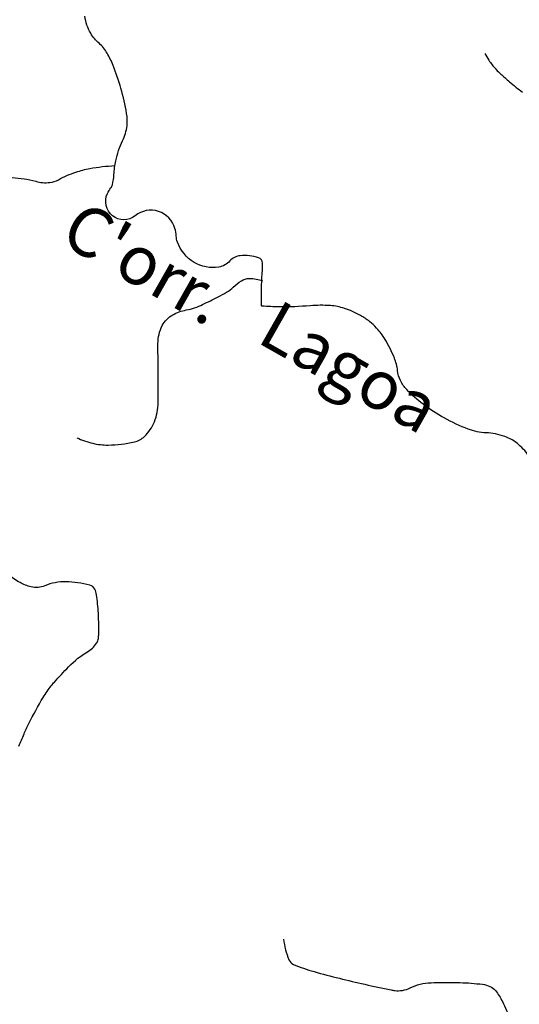
# Model space of a CAD drawing. Units: metres. Extents: x -420 to 420, y -43975 to 297.
# Drawn here: x -120 to -100, y -82 to -42 of the extents above; entities that cross this region are included whole.
import ezdxf

# ---------------------------------------------------------------- set-up
doc = ezdxf.new("R2010")
doc.units = ezdxf.units.M
doc.header["$MEASUREMENT"] = 0
for name, color, linetype, lineweight in [('AFLUENTES', 1, 'Continuous', 0), ('CAIXA', 1, 'Continuous', 0), ('MC', 1, 'Continuous', 0)]:
    doc.layers.add(name, color=color, linetype=linetype, lineweight=lineweight)
doc.styles.add('Style-WORKING', font='WORKING.shx')

msp = doc.modelspace()

# ---------------------------------------------------------------- linework, layer by layer
at = {"layer": 'AFLUENTES', "color": 4, "linetype": 'Continuous', "lineweight": -3, "flags": 128}
for points in [[(-99.57, -59.976, 0.081944), (-100.025, -59.446, 0.087246), (-100.593, -59.117, 0.077778), (-101.348, -58.967, -0.080696), (-102.074, -58.819, -0.035343), (-103.059, -58.363, -0.037468), (-103.917, -57.804, -0.038033), (-104.583, -57.207, -0.076804), (-104.839, -56.843, -0.088864), (-104.957, -56.435, 0.071584), (-105.086, -55.924, 0.036144), (-105.465, -55.163, 0.053795), (-105.808, -54.705, 0.040035), (-106.102, -54.435, 0.036113), (-106.47, -54.189, 0.050403), (-107.12, -53.902, 0.061397), (-107.693, -53.79, 0.038644), (-108.515, -53.796, -0.025118), (-109.777, -53.839, -0.01026), (-110.471, -53.814, -0.266569), (-110.495, -53.798, -0.117745), (-110.502, -53.772, -0.004457), (-110.497, -53.079, -0.0156), (-110.469, -52.458, 0.024291), (-110.457, -52.059, 0.318157), (-110.618, -51.842, 0.105177), (-111.363, -51.76, 0.186418), (-111.785, -51.973, -0.169523), (-112.239, -52.222, -0.178962), (-113.245, -52.03, -0.171341), (-113.923, -51.206, -0.075002), (-113.972, -50.963, 0.057842), (-114.025, -50.646, 0.534628), (-115.642, -50.132, -0.79743), (-116.774, -49.231, -0.046353), (-116.631, -48.992, 0.096999), (-116.574, -48.871, 0.044927), (-116.508, -48.455, -0.03335), (-116.433, -47.894, -0.064898), (-116.154, -47.079, 0.088391), (-115.977, -46.47, 0.06721), (-115.991, -45.973, 0.031635), (-116.225, -44.947, 0.021587), (-116.546, -44.015, 0.038084), (-116.79, -43.511, 0.080706), (-117.116, -43.115, -0.078236), (-117.453, -42.708, -0.103131), (-117.692, -42.014, 0.12158)], [(-101.398, -43.526, 0.02351), (-101.241, -43.802, 0.032897), (-101.107, -43.985, 0.001977), (-100.959, -44.161, 0.013656), (-100.937, -44.186, 0.017588), (-100.754, -44.365, 0.009446), (-100.397, -44.679, 0.006664), (-100.132, -44.898, 0.006893), (-99.87, -45.102, 0.016941)], [(-120.656, -48.581, -0.057523), (-119.696, -48.732, 0.096933), (-119.118, -48.778, 0.095733), (-118.773, -48.669, -0.043994), (-118.056, -48.358, -0.033864), (-117.492, -48.212, -0.034789), (-116.468, -48.093)], [(-118.025, -59.165, 0.053376), (-117.368, -59.394, 0.059315), (-116.746, -59.463, 0.055974), (-115.674, -59.334, 0.132318), (-115.266, -59.114, 0.107858), (-114.861, -58.519, 0.096771), (-114.71, -57.733), (-114.71, -57.733), (-114.714, -56.21), (-114.716, -55.333), (-114.716, -55.333, -0.120161), (-114.541, -54.606, -0.148385), (-114.116, -54.167, -0.080042), (-113.564, -53.968, 0.066526), (-112.896, -53.747, 0.006478), (-112.27, -53.433, 0.011345), (-111.92, -53.241, 0.058644), (-111.65, -53.04, -0.046744), (-111.317, -52.78, -0.143011), (-110.994, -52.685, -0.086987), (-110.455, -52.778)], [(-120.39, -71.718, 0.019705), (-120.168, -71.219, -0.023213), (-119.976, -70.797, -0.015847), (-119.39, -69.735, -0.033116), (-119.061, -69.257, -0.018688), (-118.933, -69.107, -0.004369), (-118.359, -68.493, -0.069849), (-117.549, -67.851, 0.138634), (-117.183, -67.469, 0.114135), (-117.133, -67.284, 0.022112), (-117.143, -66.305, 0.023654), (-117.22, -65.555, 0.075507), (-117.29, -65.328, 0.221682), (-117.49, -65.165, 0.055525), (-118.469, -65.03, 0.107282), (-119.319, -65.191, -0.163994), (-119.891, -65.235, -0.062307), (-120.335, -65.061, -0.051323), (-120.812, -64.735, -0.069721)], [(-109.604, -79.578, 0.058268), (-109.381, -80.411, 0.200167), (-109.199, -80.597, 0.032488), (-108.354, -80.893, 0.01369), (-106.294, -81.408), (-106.294, -81.408, 0.002897), (-105.218, -81.639), (-105.218, -81.639, 0.021447), (-105.072, -81.663, 0.143733), (-104.448, -81.559, -0.102047), (-103.592, -81.343, -0.010334), (-103.107, -81.332, -0.007233), (-102.414, -81.34, -0.024947), (-101.492, -81.41, -0.074383), (-101.192, -81.494, -0.115997), (-100.973, -81.662, -0.059516), (-100.687, -82.111, -0.017293), (-100.371, -82.832, -0.02932)]]:
    msp.add_lwpolyline(points, format="xyb", dxfattribs=at)
at = {"layer": 'MC', "color": 7, "linetype": 'Continuous', "lineweight": -3, "flags": 128}
for points in [[(-145.365, -80.265, 0.000002), (-144.598, -80.009)], [(-87.629, -78.703, -0.000001), (-87.496, -78.949)]]:
    msp.add_lwpolyline(points, format="xyb", dxfattribs=at)

# ---------------------------------------------------------------- texts
at = {"layer": 'CAIXA', "color": 7, "linetype": 'Continuous', "lineweight": -3, "style": 'Style-WORKING'}
for s, p in [("C'orr.", (-118.791, -51.192)), ('Lagoa', (-110.756, -55.243))]:
    msp.add_text(s, height=2, rotation=-29.5771, dxfattribs=at).set_placement(p)

doc.saveas('drawing.dxf')
